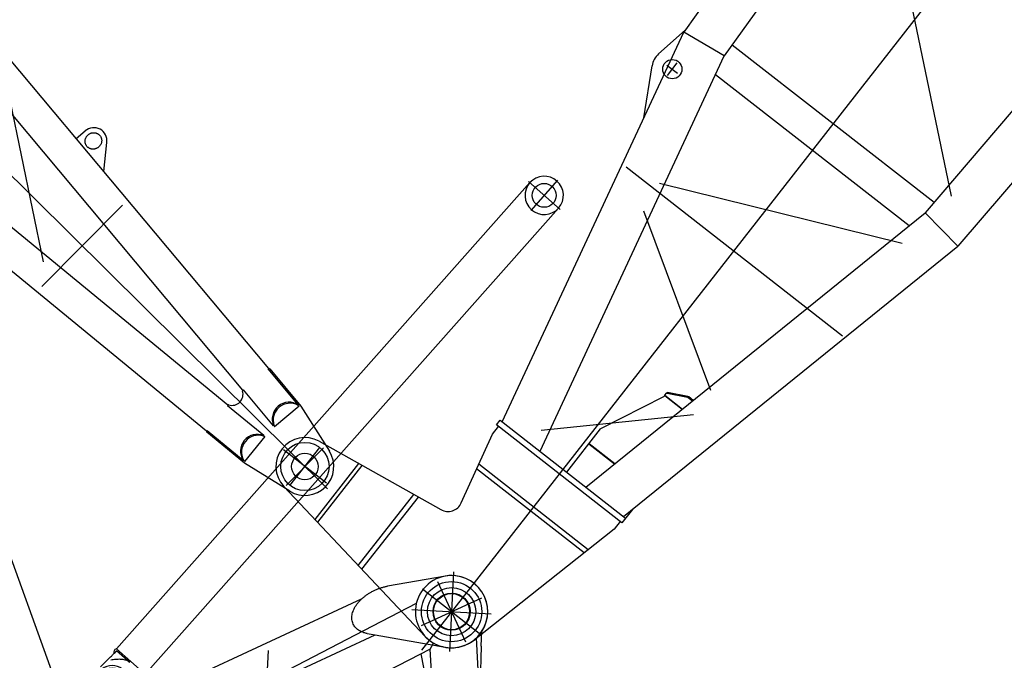
# Model space of a CAD drawing. Units: inches. Extents: x -1062214 to 888581, y -309105 to 479119.
# Drawn here: x 566605 to 570688, y -210641 to -207983 of the extents above; entities that cross this region are included whole.
import ezdxf

# ---------------------------------------------------------------- set-up
doc = ezdxf.new("R2010")
doc.units = ezdxf.units.IN
doc.header["$MEASUREMENT"] = 0

# ---------------------------------------------------------------- blocks, each defined once
blk = doc.blocks.new('wa frame1 pivot')
at = {"color": 0, "linetype": 'ByBlock', "lineweight": -2}
for p, q in [((392.6, 183.1), (4000, 520.2)), ((405.6, 44.1), (4003.3, 380.1)), ((1300.1, -237.9), (1300.1, 237.2)), ((-27, 116.9), (188.3, 166.7)), ((188.3, 166.7), (389.4, 185.5)), ((198.8, 162.1), (392.9, 180.2)), ((392.7, 182.8), (392.9, 180.2)), ((205.5, 28.3), (193.1, 161.6)), ((198.9, 160.1), (198.8, 162.1)), ((1367.7, 160), (1932.3, -215.7)), ((0, 109.9), (0, -109.9)), ((211.2, 28.8), (405.4, 47)), ((405.4, 47), (405.7, 43.5)), ((6050.8, 0), (-131.9, 0)), ((211.2, 28.8), (211, 30.8)), ((193.1, -161.6), (205.6, -28.3)), ((211, -30.8), (211.2, -28.8)), ((211.2, -28.8), (405.4, -47)), ((405.7, -43.5), (405.4, -47)), ((405.6, -44.2), (4000, -380)), ((188.3, -166.7), (-27, -116.9)), ((198.8, -162.1), (198.9, -160.2)), ((198.8, -162.1), (392.9, -180.2)), ((389.4, -185.5), (188.3, -166.7)), ((392.6, -183.2), (3922.1, -512.9)), ((392.9, -180.2), (392.7, -182.8)), ((1454.4, -282.3), (1529.6, -377.1)), ((1631.3, -298.9), (1626.8, -347.8))]:
    blk.add_line(p, q, dxfattribs=at)
for radius in [100, 55]:
    blk.add_circle((0, 0), radius, dxfattribs=at)
for centre, radius, start, end in [((389.7, 182.5), 3, 5.3371, 95.3371), ((179.4, 93.1), 69.8, 73.8495, 78.6989), ((185.1, 93.6), 69.8, 291.9754, 78.6989), ((179.4, 93.1), 69.8, 296.8248, 73.8495), ((0, 0), 120, 103.0244, 256.9756), ((402.7, 43.2), 3, 298.0766, 5.3371), ((179.4, 93.1), 69.8, 291.9754, 296.8248), ((425.7, 0), 45.9, 118.0766, 241.9234), ((185.1, -93.6), 69.9, 281.3011, 68.0246), ((179.4, -93.1), 69.9, 286.2129, 63.1128), ((179.4, -93.1), 69.9, 63.1128, 68.0246), ((402.7, -43.2), 3, 354.6629, 61.9234), ((179.4, -93.1), 69.9, 281.3011, 286.2129), ((389.7, -182.5), 3, 264.6629, 347.9631), ((389.7, -182.5), 3, 347.9631, 354.6629), ((1572.5, -343.8), 54.4, 217.7745, 355.7381)]:
    blk.add_arc(centre, radius, start, end, dxfattribs=at)
for points in [[(1570.4, -377), (1566.4, -376.4), (1562.5, -375.2), (1558.8, -373.6), (1555.3, -371.5), (1552, -369), (1549.1, -366.2), (1546.5, -362.9), (1544.4, -359.4), (1542.6, -355.6), (1541.3, -351.6), (1540.5, -347.5), (1540.2, -343.2), (1540.3, -339), (1540.9, -334.8), (1542.1, -330.8), (1543.6, -326.9), (1545.6, -323.2), (1548.1, -319.8), (1550.9, -316.7), (1554, -314), (1557.4, -311.7), (1561.1, -309.8), (1564.9, -308.5), (1568.9, -307.6), (1572.9, -307.2), (1576.9, -307.3)], [(1576.9, -307.3), (1580.7, -307.9), (1584.3, -308.9), (1587.8, -310.3), (1591.1, -312.1), (1594.2, -314.3), (1597.1, -316.8), (1599.6, -319.7), (1601.8, -322.9), (1603.7, -326.2), (1605.2, -329.8), (1606.3, -333.6), (1607, -337.4), (1607.2, -341.3), (1607.1, -345.3)], [(1607.1, -345.3), (1606.5, -349.1), (1605.5, -352.9), (1604.1, -356.6), (1602.4, -360.1), (1600.2, -363.3), (1597.8, -366.3), (1595, -369), (1592, -371.3), (1588.7, -373.3), (1585.2, -374.9), (1581.6, -376.1), (1577.9, -376.8), (1574.2, -377.1), (1570.4, -377)]]:
    blk.add_spline(points, degree=3, dxfattribs=at)
blk = doc.blocks.new('*U435')
at = {"rotation": 353.261887981493}
blk.add_blockref('wa frame1 pivot', (0, 0), dxfattribs=at)
blk = doc.blocks.new('W pivot section')
at = {"color": 0, "linetype": 'ByBlock', "lineweight": -2}
for p, q in [((100, 736.9), (100, 963.1)), ((-148.3, 22.7), (-18.6, 868.2)), ((218.6, 868.2), (306.4, 295.4)), ((10602, 878.6), (2513.1, 528.6)), ((-0.5, 850), (200.5, 850)), ((4484.4, 807.8), (2486.9, 721.4)), ((2105.7, 633.2), (2295.7, 738.6)), ((2498, 721.9), (2351.9, 747.9)), ((750, 319.4), (2486.9, 721.4)), ((2513.1, 528.6), (2486.9, 721.4)), ((-49.7, 665.7), (249.7, 665.7)), ((-47.3, 681.2), (247.3, 681.2)), ((2303.8, 664.2), (2370.1, 664.2)), ((2337, 692.2), (2337, 636.3)), ((2635, -572.6), (3637, 610.4)), ((1900, 565), (1900, -573)), ((2569.9, 531.1), (2569.9, -531.1)), ((750, 120.6), (2513.1, 528.6)), ((2430.2, 509.4), (2430.2, -509.4)), ((-86.9, 422.9), (286.9, 422.9)), ((1931.9, 414.6), (2355.8, -531.4)), ((-90.3, 400.9), (290.3, 400.9)), ((1800.9, 396.6), (1385.4, -280.3)), ((725, -330), (725, 330)), ((725, 330), (750, 330)), ((750, 330), (750, -330)), ((379.9, 246.2), (685, 320)), ((552.5, 288), (552.5, -288)), ((685, 320), (725, 320)), ((530.5, -282.6), (530.5, 282.6)), ((822.3, 170.9), (1261.5, -287)), ((0, 153.7), (0, -153.7)), ((10826, 0), (-202.6, 0)), ((750, -20), (977.3, -20)), ((899.3, -20), (899.3, -155.1)), ((900.6, -20), (900.6, -155.4)), ((979.4, -20.5), (1245.4, -144.5)), ((750, -120.6), (2513.1, -528.6)), ((685, -320), (-35.3, -145.8)), ((1245.4, -144.5), (1250.4, -144.5)), ((1250.4, -144.5), (1250.4, -236.4)), ((1250.4, -144.5), (1251.8, -144.5)), ((1251.8, -144.5), (1262.8, -144.5)), ((1251.8, -144.5), (1251.8, -236.7)), ((1262.8, -144.5), (1266.2, -144.5)), ((1264.5, -146), (1303.1, -223)), ((1306.5, -223), (1268, -146)), ((1303.8, -226.6), (1303.8, -248.8)), ((1307.3, -249.6), (1307.3, -226.6)), ((725, -320), (685, -320)), ((750, -319.4), (2486.9, -721.4)), ((795.8, -330), (725, -330)), ((2486.9, -721.4), (2513.1, -528.6)), ((10601.7, -878.6), (2513.1, -528.6)), ((10602, -1072.5), (2486.9, -721.4))]:
    blk.add_line(p, q, dxfattribs=at)
for centre, radius in [((100, 850), 55), ((2337, 664.2), 40), ((0, 0), 75)]:
    blk.add_circle(centre, radius, dxfattribs=at)
for centre, radius, start, end in [((100, 850), 120, 8.7186, 171.2814), ((2337, 664.2), 85, 79.8839, 119.0209), ((365.8, 304.5), 60, 188.7186, 283.5965), ((0, 0), 150, 171.2814, 256.4035), ((977.3, -25), 5, 65, 90), ((1295.3, -226.5), 8.49, 359.4217, 23.9801), ((1298.8, -226.5), 8.5, 359.4396, 23.9623)]:
    blk.add_arc(centre, radius, start, end, dxfattribs=at)
for points in [[(1262.8, -144.5), (1263.1, -144.5), (1263.4, -144.7), (1263.7, -144.9), (1264, -145.2), (1264.3, -145.5), (1264.5, -146)], [(1266.2, -144.5), (1266.6, -144.5), (1266.9, -144.7), (1267.2, -144.9), (1267.5, -145.2), (1267.8, -145.5), (1268, -146)]]:
    blk.add_spline(points, degree=3, dxfattribs=at)
blk = doc.blocks.new('*U399')
at = {"color": 0, "linetype": 'ByBlock'}
for p, q in [((93.1, 38.5), (49.6, 64.2)), ((68.3, -123.3), (139.4, 19)), ((98.3, -49.4), (131.4, 16.9)), ((130.1, 25.3), (136.2, 22.2)), ((139.4, 19), (2450.6, -1136.3)), ((68.3, -123.3), (2379.5, -1278.6)), ((2454.1, -1129.2), (2375.9, -1285.7)), ((2489.7, -1244.8), (2340.4, -1170.1))]:
    blk.add_line(p, q, dxfattribs=at)
blk.add_circle((2415, -1207.4), 49.5, dxfattribs=at)
for centre, radius, start, end in [((125.6, 16.3), 10, 63.4412, 134.6908), ((134, 17.7), 5, 5.4776, 63.4412), ((2415, -1207.4), 79.5, 63.4412, 243.4412), ((2415, -1207.4), 79.5, 243.4412, 63.4412)]:
    blk.add_arc(centre, radius, start, end, dxfattribs=at)
for points in [[(87.8, 30), (87.8, 30), (87.8, 30), (87.5, 30.7), (87.3, 31.3), (87.1, 31.9), (86.9, 32.4), (86.6, 33.1), (86.4, 33.9), (86.2, 34.7), (86.1, 35.4), (86.1, 36.1), (86, 36.5), (86, 37), (86, 37.3), (86.1, 37.7), (86.1, 38), (86.2, 38.2), (86.4, 38.6), (86.5, 39), (86.8, 39.3), (87, 39.6), (87.3, 39.8), (87.7, 39.9), (88.1, 40), (88.6, 40.1), (89.1, 40), (89.6, 40), (90.2, 39.8), (90.8, 39.6), (91.5, 39.3), (92.3, 38.9), (93.1, 38.5)], [(98.3, -49.4), (100.5, -43.9), (102.1, -38), (103, -31), (103, -23.4), (102.4, -16.5), (101.1, -9), (98.7, 0.5), (95.4, 10.9), (91.9, 20.1), (87.8, 30)], [(93.1, 38.5), (100.8, 33.9), (107.7, 29.8), (111.9, 27.4), (119.1, 23.1), (126.1, 19)], [(126.1, 19), (127.7, 18), (129.4, 17)], [(131.4, 16.9), (131.4, 16.9), (131.3, 16.8), (131.2, 16.7), (131.1, 16.6), (130.9, 16.5), (130.6, 16.6), (130.3, 16.6), (129.9, 16.8), (129.4, 17)]]:
    blk.add_spline(points, degree=3, dxfattribs=at)
blk = doc.blocks.new('*U407')
at = {"color": 0, "linetype": 'ByBlock', "lineweight": -2}
blk.add_line((-2083.3, -1595.2), (-3332.4, -2467.2), dxfattribs=at)
blk = doc.blocks.new('WA brock')
at = {"color": 0, "linetype": 'ByBlock', "lineweight": -2}
for p, q in [((-706.8, 1705.7), (-624.3, 1550.2)), ((-788.3, 1539.2), (-751.3, 1655.2)), ((-587.8, 1669.2), (-743.3, 1586.7)), ((-578.6, 1542.3), (-575.6, 1624.7)), ((-741.4, 1450.8), (-788.3, 1539.2)), ((-572.8, 1517.1), (-558.9, 1490.9)), ((-727, 1450.3), (-741.4, 1450.8)), ((-552.8, 1127.4), (-722.7, 1447.7)), ((-516.5, 1464.4), (-366.5, 1459)), ((-399.9, 1447.4), (-338.1, 1330.7)), ((-310.7, 1420), (-427.3, 1358.1)), ((-504.9, 1388.1), (32.5, 375.2)), ((-645.4, 1313.6), (-113.5, 311)), ((-429, 1278), (-336.2, 1327.2)), ((-402.6, 1207.1), (-433.1, 1264.5)), ((-405.2, 1200.1), (-404.7, 1200.3)), ((-546.1, 1125.3), (-545.6, 1125.6)), ((-109.5, 344), (-113.5, 311)), ((-113.5, 311), (-148.9, 18)), ((146.1, 33.8), (91.3, 270.6)), ((-64.4, 121.5), (64.4, -121.5)), ((121.5, 64.4), (-121.5, -64.4))]:
    blk.add_line(p, q, dxfattribs=at)
for centre, radius in [((-665.5, 1627.9), 80), ((-665.5, 1627.9), 60), ((-369, 1389), 60), ((-369, 1389), 40), ((0, 0), 125), ((0, 0), 75)]:
    blk.add_circle(centre, radius, dxfattribs=at)
for centre, radius, start, end in [((-665.5, 1627.9), 90, 357.9468, 162.339), ((-528.6, 1540.5), 50, 177.9468, 207.9468), ((-514.7, 1514.3), 50, 207.9468, 267.9468), ((-727.2, 1445.3), 5, 27.9468, 87.9468), ((-369, 1389), 70, 297.9468, 87.9468), ((-424.3, 1269.2), 10, 117.9468, 207.9468), ((-407.1, 1204.7), 5, 297.9468, 27.9468), ((-548.4, 1129.7), 5, 207.9468, 297.9468), ((0, 0), 150, 173.1081, 13.0341)]:
    blk.add_arc(centre, radius, start, end, dxfattribs=at)
for points in [[(-636.4, 1466.2), (-626.7, 1470.1), (-616.1, 1472), (-604.8, 1471.7), (-593.1, 1469.4), (-581, 1465.1), (-568.8, 1458.8), (-556.7, 1450.7), (-545, 1440.8), (-533.7, 1429.5), (-523.2, 1416.7), (-513.5, 1402.9), (-504.9, 1388.1)], [(-636.4, 1466.2), (-626.7, 1470.1), (-616.1, 1472), (-604.8, 1471.7), (-593.1, 1469.4), (-581, 1465.1), (-568.8, 1458.8), (-556.7, 1450.7), (-545, 1440.8), (-533.7, 1429.5), (-523.2, 1416.7), (-513.5, 1402.9), (-504.9, 1388.1)], [(-645.4, 1313.6), (-652.8, 1329), (-658.8, 1344.8), (-663.5, 1360.6), (-666.6, 1376.3), (-668.1, 1391.6), (-668.1, 1406.1), (-666.5, 1419.7), (-663.3, 1432.2), (-658.6, 1443.2), (-652.5, 1452.7), (-645, 1460.4), (-636.4, 1466.2)], [(-645.4, 1313.6), (-652.8, 1329), (-658.8, 1344.8), (-663.5, 1360.6), (-666.6, 1376.3), (-668.1, 1391.6), (-668.1, 1406.1), (-666.5, 1419.7), (-663.3, 1432.2), (-658.6, 1443.2), (-652.5, 1452.7), (-645, 1460.4), (-636.4, 1466.2)], [(-109.5, 344), (-108.4, 351.2), (-106.9, 358.2), (-103.7, 368.2), (-99.5, 377.4), (-94.4, 385.8), (-88.2, 393.3), (-81.1, 399.6), (-73.2, 404.6), (-64.5, 408.4), (-55.3, 410.7), (-45.7, 411.7), (-35.9, 411.2), (-25.9, 409.5), (-15.8, 406.5), (-5.7, 402.3), (4.2, 397), (14, 390.6), (23.5, 383.2), (28, 379.3), (32.5, 375.2)], [(32.5, 375.2), (37.1, 370.6), (41.6, 365.7), (50, 355.8), (57.9, 345.2), (65.1, 334.1), (71.8, 322.4), (77.7, 310.4), (82.9, 298.1), (87.2, 285.6), (90.7, 273.1), (91, 271.9), (91.3, 270.6)]]:
    blk.add_spline(points, degree=3, dxfattribs=at)
blk = doc.blocks.new('W adapter head')
at = {"color": 0, "linetype": 'ByBlock', "lineweight": -2}
for p, q in [((2131.3, 619.1), (1476.9, 1735.3)), ((-83.8, 975), (2048.8, 975)), ((2275.6, 372.8), (2131.3, 619.1)), ((2090.7, 305.2), (1964.2, 521.1)), ((2250, 390), (2250, 60)), ((2068.4, 343.4), (1799.5, 273.9)), ((146.5, 95.7), (2090.7, 305.2)), ((2090.7, 305.2), (2116, 292.5)), ((2415, 225), (2085, 225)), ((146.5, -99.1), (2146.5, 116.4)), ((2113.4, 95), (1904.6, 90.4)), ((2113.4, 95), (2175.2, 95))]:
    blk.add_line(p, q, dxfattribs=at)
for radius in [100, 77]:
    blk.add_circle((2250, 225), radius, dxfattribs=at)
for start, end in [(80.1634, 153.265), (356.6787, 80.1634), (153.265, 356.6787)]:
    blk.add_arc((2250, 225), 150, start, end, dxfattribs=at)

msp = doc.modelspace()

# ---------------------------------------------------------------- block references
at = {"color": 0, "linetype": 'ByBlock', "lineweight": -2}
for name, p, rotation in [('*U435', (567787.37759, -209837.09575), 141.9999999998938), ('W pivot section', (568395.62058, -210439.20908), 51.9999999998938), ('W adapter head', (568502.55632, -212697.90112), 86.99999999958031), ('WA brock', (568395.62058, -210439.20908), 86.89576210211999)]:
    msp.add_blockref(name, p, dxfattribs=dict(at, rotation=rotation))
for name, p, rotation in [('*U407', (565249.75335, -206918.44766), 75.00000000064941), ('*U399', (566988.5345, -210732.42555), 75.00000000065003)]:
    msp.add_blockref(name, p, dxfattribs=dict(rotation=rotation))

doc.saveas('drawing.dxf')
